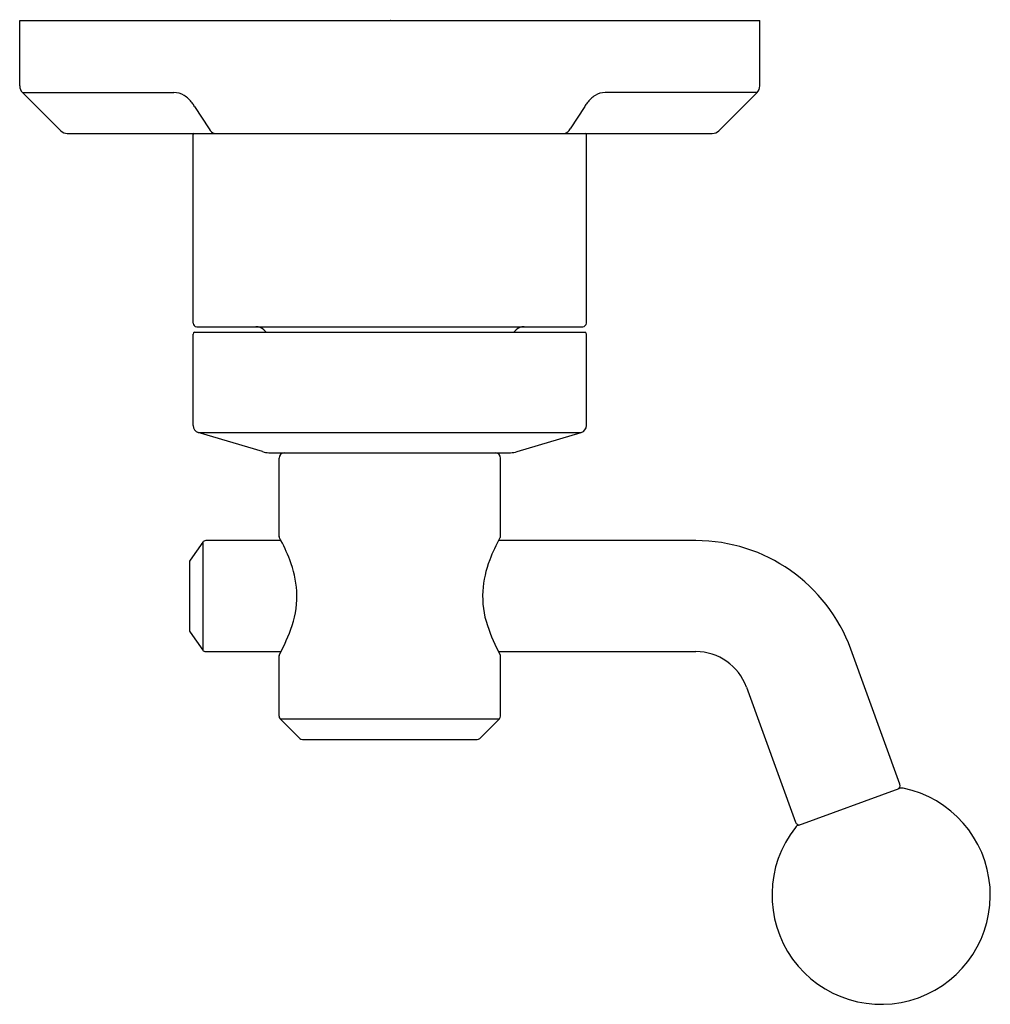
# Model space of a CAD drawing. Units: inches. Extents: x 6599.98 to 6605.22, y 286.04 to 291.36.
import ezdxf

# ---------------------------------------------------------------- set-up
doc = ezdxf.new("R2010")
doc.units = ezdxf.units.IN
doc.header["$LTSCALE"] = 0.64311
doc.header["$MEASUREMENT"] = 0
doc.layers.get('0').update_dxf_attribs({"color": 255, "linetype": 'CONTINUOUS'})
doc.layers.get('Defpoints').update_dxf_attribs({"linetype": 'CONTINUOUS'})
doc.styles.get("Standard").update_dxf_attribs({"font": 'txt', "width": 0.8})

msp = doc.modelspace()

# ---------------------------------------------------------------- linework, layer by layer
for p, q in [((6599.9759, 291.3569), (6603.9759, 291.3569)), ((6599.9759, 291.0038), (6599.9759, 291.3569)), ((6603.9759, 291.0038), (6603.9759, 291.3569)), ((6600.1974, 290.7616), (6599.9905, 290.9685)), ((6599.9905, 290.9685), (6600.8097, 290.9685)), ((6603.9612, 290.9685), (6603.1408, 290.9685)), ((6603.7543, 290.7616), (6603.9612, 290.9685)), ((6600.921, 290.8929), (6601.0002, 290.7719)), ((6603.0294, 290.8929), (6602.9503, 290.7719)), ((6600.2328, 290.7469), (6603.7189, 290.7469)), ((6600.9129, 289.7227), (6600.9129, 290.7419)), ((6603.0388, 289.7227), (6603.0388, 290.7419)), ((6600.9329, 289.7027), (6603.0188, 289.7027)), ((6600.9129, 289.1695), (6600.9129, 289.6627)), ((6600.9214, 289.6727), (6603.0303, 289.6727)), ((6601.2952, 289.6851), (6601.3077, 289.6727)), ((6602.6593, 289.6851), (6602.6469, 289.6727)), ((6603.0388, 289.1695), (6603.0388, 289.6627)), ((6600.9409, 289.1318), (6603.0108, 289.1318)), ((6601.288, 289.0277), (6600.9409, 289.1318)), ((6602.6637, 289.0277), (6603.0108, 289.1318)), ((6601.3225, 289.0221), (6602.6292, 289.0221)), ((6601.3774, 288.5701), (6601.3774, 288.9921)), ((6602.5743, 288.5701), (6602.5743, 288.9921)), ((6600.9649, 288.5386), (6600.8968, 288.4413)), ((6600.9649, 288.5386), (6600.9649, 287.9556)), ((6601.3885, 288.5471), (6600.9813, 288.5471)), ((6603.6302, 288.5471), (6602.5632, 288.5471)), ((6600.8932, 288.4298), (6600.8932, 288.0644)), ((6600.8968, 288.0529), (6600.9649, 287.9556)), ((6600.9813, 287.9471), (6601.3886, 287.9471)), ((6602.5631, 287.9471), (6603.6302, 287.9471)), ((6604.733, 287.2304), (6604.4671, 287.9611)), ((6601.3774, 287.5984), (6601.3774, 287.9241)), ((6602.5743, 287.5984), (6602.5743, 287.9241)), ((6603.9032, 287.7559), (6604.1692, 287.0252)), ((6601.3832, 287.5845), (6602.5685, 287.5845)), ((6601.4898, 287.4779), (6601.3832, 287.5845)), ((6602.4619, 287.4779), (6602.5685, 287.5845)), ((6601.5037, 287.4721), (6602.448, 287.4721)), ((6604.1865, 287.0102), (6604.7294, 287.2078))]:
    msp.add_line(p, q)
for centre, radius, start, end in [((6600.0259, 291.0038), 0.05, 180, 225), ((6600.8097, 290.8673), 0.1012, 57.01, 90), ((6603.1408, 290.8673), 0.1012, 90, 122.99), ((6603.9259, 291.0038), 0.05, 315, 360), ((6600.7715, 290.8085), 0.1713, 37.3541, 57.01), ((6600.7277, 290.7751), 0.2264, 31.3678, 37.3541), ((6603.2227, 290.7751), 0.2264, 142.6459, 148.6322), ((6603.179, 290.8085), 0.1713, 122.99, 142.6459), ((6600.2328, 290.7969), 0.05, 225, 270), ((6601.0419, 290.7913), 0.046, 204.9573, 254.8839), ((6602.9086, 290.7913), 0.046, 285.1161, 335.0427), ((6603.7189, 290.7969), 0.05, 270, 315), ((6600.9179, 290.7419), 0.00502, 95.2814, 180), ((6603.0338, 290.7419), 0.00502, 0, 84.7186), ((6600.9329, 289.7227), 0.02, 180, 270), ((6601.2528, 289.6427), 0.06, 45, 90), ((6602.7017, 289.6427), 0.06, 90, 135), ((6603.0188, 289.7227), 0.02, 270, 0), ((6600.923, 289.6626), 0.0102, 99.2381, 179.8626), ((6603.0287, 289.6626), 0.0102, 0.1374, 80.7619), ((6600.9522, 289.1695), 0.0394, 180, 253.3008), ((6602.9995, 289.1695), 0.0394, 286.6992, 360), ((6601.3279, 289.1644), 0.1424, 253.6912, 267.7946), ((6601.4075, 288.9921), 0.0301, 94.875, 180), ((6602.5442, 288.9921), 0.0301, 0, 85.125), ((6602.6238, 289.1644), 0.1424, 272.2054, 286.3088), ((6601.3857, 288.5702), 0.00827, 180.4779, 205.1761), ((6602.566, 288.5702), 0.00827, 334.8239, 359.5221), ((6600.9813, 288.5271), 0.02, 90, 145), ((6600.4123, 288.0446), 1.098, 28.1499, 28.3926), ((6600.3867, 288.0309), 1.127, 21.4355, 28.1499), ((6603.565, 288.0309), 1.127, 151.8501, 158.5645), ((6603.5394, 288.0446), 1.098, 151.6074, 151.8501), ((6603.6302, 287.6566), 0.8906, 20, 90), ((6600.9132, 288.4298), 0.02, 145, 180), ((6600.9238, 288.2417), 0.5501, 3.3935, 21.4355), ((6603.028, 288.2417), 0.5501, 158.5645, 176.6065), ((6600.9782, 288.245), 0.4955, 341.5798, 3.3935), ((6602.9735, 288.245), 0.4955, 176.6065, 198.4202), ((6600.9132, 288.0644), 0.02, 180, 214.9996), ((6600.5194, 288.3978), 0.9791, 331.3242, 341.5798), ((6603.4323, 288.3978), 0.9791, 198.4202, 208.6758), ((6600.9813, 287.9671), 0.02, 214.9996, 270.0049), ((6603.6302, 287.6566), 0.2906, 20, 90), ((6601.3854, 287.9241), 0.008, 151.3242, 180), ((6602.5663, 287.9241), 0.008, 360, 28.6758), ((6601.3971, 287.5984), 0.0197, 180, 225), ((6602.5546, 287.5984), 0.0197, 315, 360), ((6601.5037, 287.4918), 0.0197, 225, 270), ((6602.448, 287.4918), 0.0197, 270, 315), ((6604.6317, 286.6316), 0.59, 141.6823, 78.3177), ((6604.7142, 287.2235), 0.02, 290, 20), ((6604.7431, 287.1702), 0.04, 78.3177, 110), ((6604.2002, 286.9726), 0.04, 110, 141.6823), ((6604.188, 287.032), 0.02, 200, 290)]:
    msp.add_arc(centre, radius, start, end)

# ---------------------------------------------------------------- texts
at = {"layer": 'Defpoints'}
for tag, p, s in [('TRADENAME', (6601.974, 291.3591), ''), ('MODELNUMBER', (6601.9741, 291.3608), 'P34868-CP'), ('PRODUCT', (6601.9741, 291.3574), 'VALVE TRIM')]:
    msp.add_attdef(tag, p, s, height=0.001, dxfattribs=at)

doc.saveas('drawing.dxf')
